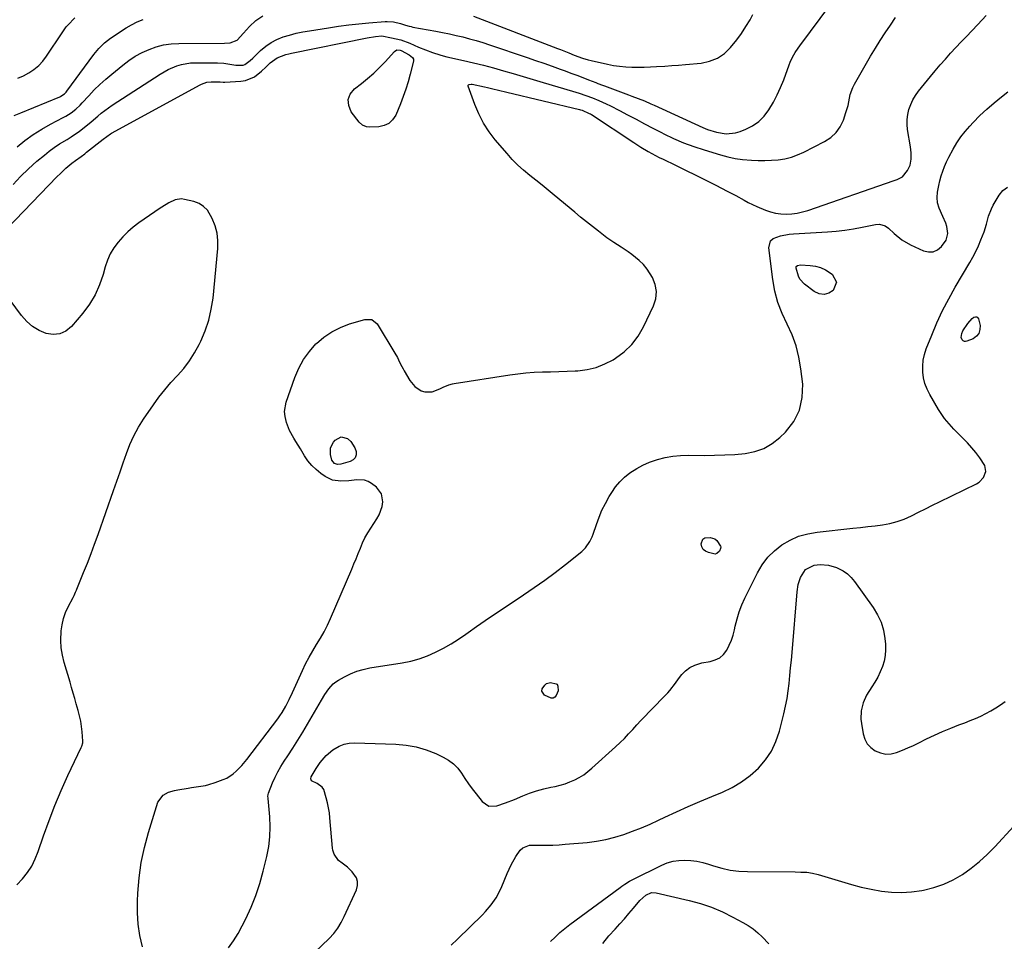
# Model space of a CAD drawing. Units: inches. Extents: x 1889690 to 1895013, y 432603 to 437867.
# Drawn here: x 1893140 to 1893631, y 435279 to 435739 of the extents above; entities that cross this region are included whole.
import ezdxf

# ---------------------------------------------------------------- set-up
doc = ezdxf.new("R2010")
doc.units = ezdxf.units.IN
doc.header["$MEASUREMENT"] = 0
doc.layers.add('7', color=7, linetype='Continuous')
doc.layers.add('8', color=7, linetype='Continuous')

msp = doc.modelspace()

# ---------------------------------------------------------------- linework, layer by layer
at = {"layer": '7', "color": 18}
for points in [[(1893137.05, 435656.63, 1912), (1893140.81, 435660.68, 1912), (1893144.8, 435664.5, 1912), (1893148.94, 435668.18, 1912), (1893152.65, 435671.29, 1912), (1893155.09, 435673.23, 1912), (1893157.6, 435675.09, 1912), (1893160.19, 435676.82, 1912), (1893163.96, 435679.11, 1912), (1893166.07, 435680.41, 1912), (1893170.17, 435683.19, 1912), (1893172.54, 435684.98, 1912), (1893176, 435687.8, 1912), (1893179.35, 435690.74, 1912), (1893181.04, 435692.19, 1912), (1893184.56, 435694.9, 1912), (1893186.41, 435696.16, 1912), (1893210.37, 435711.6, 1912), (1893214.44, 435713.92, 1912), (1893218.75, 435715.78, 1912), (1893220.98, 435716.46, 1912), (1893225.54, 435717.25, 1912), (1893227.88, 435717.35, 1912), (1893238.96, 435717.23, 1912), (1893242.06, 435717.05, 1912), (1893245.12, 435716.59, 1912), (1893248.18, 435716.11, 1912), (1893251.85, 435716.19, 1912), (1893252.63, 435716.41, 1912), (1893255.33, 435718.39, 1912), (1893256.58, 435719.57, 1912), (1893260.47, 435723.36, 1912), (1893263.01, 435725.51, 1912), (1893265.71, 435727.41, 1912), (1893268.64, 435728.92, 1912), (1893271.72, 435730.17, 1912), (1893274.95, 435731.14, 1912), (1893278.2, 435732.01, 1912), (1893281.5, 435732.71, 1912), (1893284.81, 435733.3, 1912), (1893294.4, 435734.78, 1912), (1893299.39, 435735.5, 1912), (1893304.39, 435736.15, 1912), (1893309.39, 435736.7, 1912), (1893314.41, 435737.18, 1912), (1893322.58, 435737.89, 1912), (1893323.52, 435737.94, 1912), (1893326.76, 435737.73, 1912), (1893330.25, 435736.83, 1912), (1893332.75, 435736.02, 1912), (1893334.59, 435735.52, 1912), (1893335.51, 435735.31, 1912), (1893336.44, 435735.12, 1912), (1893347.78, 435733.04, 1912), (1893351.18, 435732.39, 1912), (1893354.57, 435731.7, 1912), (1893357.95, 435730.95, 1912), (1893361.31, 435730.16, 1912), (1893364.67, 435729.29, 1912), (1893368, 435728.37, 1912), (1893371.31, 435727.36, 1912), (1893374.6, 435726.29, 1912), (1893393.32, 435719.94, 1912), (1893397.47, 435718.51, 1912), (1893401.63, 435717.06, 1912), (1893405.77, 435715.59, 1912), (1893409.9, 435714.1, 1912), (1893412.31, 435713.22, 1912), (1893415.23, 435712.14, 1912), (1893418.15, 435711.05, 1912), (1893421.06, 435709.94, 1912), (1893423.97, 435708.82, 1912), (1893427.56, 435707.41, 1912), (1893428.67, 435706.98, 1912), (1893430.88, 435706.14, 1912), (1893432, 435705.73, 1912), (1893443.93, 435701.33, 1912), (1893445.54, 435700.73, 1912), (1893448.74, 435699.51, 1912), (1893451.92, 435698.25, 1912), (1893455.07, 435696.91, 1912), (1893456.63, 435696.2, 1912), (1893480.99, 435685.02, 1912), (1893483.23, 435684.09, 1912), (1893487.84, 435682.64, 1912), (1893492.59, 435681.9, 1912), (1893497.25, 435682.36, 1912), (1893499.54, 435683.05, 1912), (1893502.36, 435684.16, 1912), (1893505.78, 435685.92, 1912), (1893508.89, 435688.04, 1912), (1893511.55, 435690.72, 1912), (1893513.89, 435693.77, 1912), (1893516.15, 435697.63, 1912), (1893518.07, 435701.26, 1912), (1893519.76, 435705, 1912), (1893521.29, 435708.82, 1912), (1893524.04, 435716.34, 1912), (1893524.54, 435717.6, 1912), (1893525.68, 435720.03, 1912), (1893527.01, 435722.37, 1912), (1893528.49, 435724.61, 1912), (1893529.28, 435725.71, 1912), (1893544.76, 435746.46, 1912)], [(1893133.9, 435634.56, 1914), (1893159.02, 435660.54, 1914), (1893160.46, 435661.98, 1914), (1893163.44, 435664.73, 1914), (1893166.34, 435667.18, 1914), (1893168.15, 435668.61, 1914), (1893170.97, 435670.61, 1914), (1893172.82, 435671.98, 1914), (1893173.73, 435672.69, 1914), (1893181.91, 435679.21, 1914), (1893185.57, 435681.88, 1914), (1893186.14, 435682.2, 1914), (1893230.42, 435706.28, 1914), (1893231.06, 435706.61, 1914), (1893233.7, 435707.61, 1914), (1893235.79, 435707.86, 1914), (1893240.37, 435707.73, 1914), (1893241.75, 435707.56, 1914), (1893242.67, 435707.57, 1914), (1893250.58, 435708.09, 1914), (1893252.99, 435708.49, 1914), (1893257.36, 435710.34, 1914), (1893260.84, 435713.13, 1914), (1893263.04, 435715.17, 1914), (1893265.18, 435717.28, 1914), (1893268.75, 435719.84, 1914), (1893273.01, 435721.36, 1914), (1893274.47, 435721.74, 1914), (1893275.94, 435722.08, 1914), (1893313.52, 435729.82, 1914), (1893317.81, 435730.48, 1914), (1893320.92, 435730.69, 1914), (1893325.66, 435729.82, 1914), (1893330.32, 435728.68, 1914), (1893334.84, 435727.05, 1914), (1893339.26, 435725.16, 1914), (1893342.72, 435723.75, 1914), (1893346.21, 435722.43, 1914), (1893349.76, 435721.27, 1914), (1893351.56, 435720.78, 1914), (1893353.37, 435720.33, 1914), (1893361.56, 435718.47, 1914), (1893366.57, 435717.28, 1914), (1893371.57, 435716.04, 1914), (1893376.54, 435714.71, 1914), (1893381.5, 435713.32, 1914), (1893386.45, 435711.89, 1914), (1893391.4, 435710.45, 1914), (1893396.34, 435708.99, 1914), (1893401.28, 435707.54, 1914), (1893415.94, 435703.21, 1914), (1893419.3, 435702.17, 1914), (1893422.63, 435701.05, 1914), (1893425.93, 435699.82, 1914), (1893429.17, 435698.46, 1914), (1893432.72, 435696.85, 1914), (1893434.95, 435695.78, 1914), (1893439.36, 435693.54, 1914), (1893443.42, 435691.37, 1914), (1893447.64, 435689.13, 1914), (1893451.87, 435686.91, 1914), (1893456.1, 435684.7, 1914), (1893460.34, 435682.51, 1914), (1893461.52, 435681.91, 1914), (1893466.41, 435679.56, 1914), (1893471.37, 435677.4, 1914), (1893476.45, 435675.52, 1914), (1893481.6, 435673.82, 1914), (1893489.84, 435671.35, 1914), (1893493.44, 435670.41, 1914), (1893497.07, 435669.63, 1914), (1893500.74, 435669.11, 1914), (1893505.19, 435668.7, 1914), (1893508.55, 435668.58, 1914), (1893511.9, 435668.56, 1914), (1893515.25, 435668.71, 1914), (1893518.59, 435668.96, 1914), (1893521.88, 435669.48, 1914), (1893525.1, 435670.24, 1914), (1893528.22, 435671.34, 1914), (1893531.27, 435672.69, 1914), (1893541.65, 435677.98, 1914), (1893544.72, 435680.04, 1914), (1893547.38, 435682.46, 1914), (1893549.42, 435685.43, 1914), (1893551.03, 435688.76, 1914), (1893552.34, 435692.54, 1914), (1893553.39, 435696.08, 1914), (1893553.78, 435697.88, 1914), (1893554.49, 435701.5, 1914), (1893555.7, 435704.93, 1914), (1893556.53, 435706.57, 1914), (1893564.61, 435720.55, 1914), (1893566.97, 435724.51, 1914), (1893569.4, 435728.43, 1914), (1893571.93, 435732.28, 1914), (1893574.53, 435736.1, 1914), (1893577.08, 435739.93, 1914)], [(1893137.68, 435691, 1908), (1893140.94, 435692.38, 1908), (1893160.4, 435700.39, 1908), (1893160.9, 435700.62, 1908), (1893162.72, 435701.86, 1908), (1893163.49, 435702.65, 1908), (1893163.83, 435703.09, 1908), (1893175, 435718.24, 1908), (1893177.38, 435721.35, 1908), (1893179.88, 435724.38, 1908), (1893182.6, 435727.17, 1908), (1893185.69, 435729.54, 1908), (1893193.44, 435734.68, 1908), (1893196.15, 435736.29, 1908), (1893198.94, 435737.74, 1908), (1893201.85, 435738.91, 1908)], [(1893139.35, 435709.58, 1906), (1893142.18, 435710.81, 1906), (1893144.94, 435712.23, 1906), (1893147.49, 435713.96, 1906), (1893149.85, 435715.89, 1906), (1893151.92, 435718.13, 1906), (1893153.8, 435720.58, 1906), (1893161.54, 435732.22, 1906), (1893162.21, 435733.23, 1906), (1893163.58, 435735.21, 1906), (1893164.37, 435736.12, 1906), (1893167.78, 435739.75, 1906)], [(1893201.58, 435276.53, 1916), (1893200.3, 435282.16, 1916), (1893199.39, 435287.83, 1916), (1893199.03, 435293.56, 1916), (1893199.03, 435299.33, 1916), (1893199.22, 435303.25, 1916), (1893199.89, 435310.96, 1916), (1893200.95, 435318.6, 1916), (1893202.59, 435326.14, 1916), (1893204.61, 435333.61, 1916), (1893209.31, 435348.68, 1916), (1893211.86, 435352.24, 1916), (1893214.61, 435353.65, 1916), (1893217.62, 435354.56, 1916), (1893219.17, 435354.87, 1916), (1893224.37, 435355.67, 1916), (1893226.08, 435355.94, 1916), (1893229.51, 435356.47, 1916), (1893232.92, 435357.06, 1916), (1893234.6, 435357.44, 1916), (1893237.9, 435358.48, 1916), (1893241.75, 435359.91, 1916), (1893243.56, 435360.71, 1916), (1893246.87, 435362.79, 1916), (1893248.37, 435364.07, 1916), (1893251.13, 435366.94, 1916), (1893253.66, 435370.02, 1916), (1893269.02, 435390.28, 1916), (1893270.11, 435391.8, 1916), (1893271.15, 435393.36, 1916), (1893273.03, 435396.6, 1916), (1893274.72, 435399.94, 1916), (1893276.33, 435403.33, 1916), (1893281.34, 435414.34, 1916), (1893282.94, 435417.66, 1916), (1893284.64, 435420.92, 1916), (1893286.47, 435424.1, 1916), (1893288.4, 435427.24, 1916), (1893290.32, 435430.37, 1916), (1893292.13, 435433.57, 1916), (1893293.77, 435436.85, 1916), (1893295.31, 435440.19, 1916), (1893305.92, 435464.82, 1916), (1893307.02, 435467.43, 1916), (1893308.11, 435470.05, 1916), (1893309.17, 435472.68, 1916), (1893310.2, 435475.32, 1916), (1893311.31, 435477.92, 1916), (1893312.52, 435480.47, 1916), (1893313.9, 435482.93, 1916), (1893315.38, 435485.34, 1916), (1893318.45, 435489.97, 1916), (1893319.56, 435491.94, 1916), (1893321.04, 435496.14, 1916), (1893321.42, 435498.37, 1916), (1893320.76, 435502.45, 1916), (1893318.18, 435505.69, 1916), (1893315.7, 435507.55, 1916), (1893314.02, 435508.52, 1916), (1893312.27, 435509.2, 1916), (1893308.47, 435509.4, 1916), (1893304.47, 435508.93, 1916), (1893300.45, 435508.68, 1916), (1893296.27, 435509.2, 1916), (1893292.64, 435510.99, 1916), (1893290.45, 435512.56, 1916), (1893288.11, 435514.46, 1916), (1893285.96, 435516.54, 1916), (1893284.08, 435518.87, 1916), (1893282.39, 435521.36, 1916), (1893280.37, 435524.76, 1916), (1893278.12, 435528.42, 1916), (1893276.97, 435530.23, 1916), (1893274.91, 435533.97, 1916), (1893273.36, 435537.95, 1916), (1893272.64, 435541.01, 1916), (1893272.44, 435543.39, 1916), (1893273.27, 435548.13, 1916), (1893277.54, 435560.4, 1916), (1893279.5, 435565, 1916), (1893281.85, 435569.36, 1916), (1893284.78, 435573.36, 1916), (1893288.09, 435577.11, 1916), (1893288.28, 435577.3, 1916), (1893291.99, 435580.45, 1916), (1893295.93, 435583.2, 1916), (1893300.24, 435585.33, 1916), (1893304.78, 435587.07, 1916), (1893312.51, 435589.38, 1916), (1893315.96, 435589.31, 1916), (1893318.61, 435587.17, 1916), (1893327.46, 435572.56, 1916), (1893328.7, 435570.37, 1916), (1893329.8, 435568.11, 1916), (1893330.9, 435565.85, 1916), (1893331.49, 435564.74, 1916), (1893332.1, 435563.64, 1916), (1893334.83, 435558.91, 1916), (1893337.29, 435555.88, 1916), (1893340.55, 435553.74, 1916), (1893342.39, 435553.2, 1916), (1893346.06, 435553.24, 1916), (1893349.81, 435554.74, 1916), (1893351.57, 435555.57, 1916), (1893354.24, 435556.74, 1916), (1893356.08, 435557.29, 1916), (1893357.03, 435557.47, 1916), (1893384.67, 435561.73, 1916), (1893388.73, 435562.27, 1916), (1893392.79, 435562.71, 1916), (1893396.88, 435562.98, 1916), (1893400.97, 435563.14, 1916), (1893405.06, 435563.23, 1916), (1893409.16, 435563.36, 1916), (1893413.26, 435563.52, 1916), (1893417.35, 435563.71, 1916), (1893418.65, 435563.78, 1916), (1893423.29, 435564.37, 1916), (1893427.78, 435565.41, 1916), (1893432.06, 435567.13, 1916), (1893436.2, 435569.28, 1916), (1893437.42, 435570.04, 1916), (1893441.71, 435573.25, 1916), (1893445.54, 435576.86, 1916), (1893448.72, 435581.07, 1916), (1893451.44, 435585.68, 1916), (1893456.44, 435596.07, 1916), (1893457.53, 435599.66, 1916), (1893457.91, 435603.21, 1916), (1893457.23, 435606.72, 1916), (1893455.84, 435610.2, 1916), (1893453.16, 435614.39, 1916), (1893451.31, 435616.7, 1916), (1893449.21, 435618.78, 1916), (1893445.52, 435621.75, 1916), (1893443.79, 435623, 1916), (1893440.26, 435625.39, 1916), (1893436.66, 435627.68, 1916), (1893433.15, 435630.1, 1916), (1893431.44, 435631.37, 1916), (1893428.87, 435633.36, 1916), (1893425.9, 435635.67, 1916), (1893422.95, 435638, 1916), (1893420.03, 435640.36, 1916), (1893417.12, 435642.75, 1916), (1893406.86, 435651.28, 1916), (1893403.82, 435653.78, 1916), (1893400.78, 435656.27, 1916), (1893397.71, 435658.73, 1916), (1893394.63, 435661.17, 1916), (1893391.62, 435663.68, 1916), (1893388.71, 435666.31, 1916), (1893385.97, 435669.1, 1916), (1893383.33, 435672, 1916), (1893377.49, 435678.81, 1916), (1893374.35, 435682.91, 1916), (1893371.54, 435687.2, 1916), (1893369.21, 435691.77, 1916), (1893367.21, 435696.53, 1916), (1893363.96, 435705.65, 1916), (1893363.94, 435705.94, 1916), (1893364, 435706.19, 1916), (1893364.17, 435706.38, 1916), (1893364.43, 435706.53, 1916), (1893365.51, 435706.62, 1916), (1893365.88, 435706.57, 1916), (1893372.12, 435705.3, 1916), (1893373.52, 435705, 1916), (1893376.3, 435704.38, 1916), (1893379.08, 435703.7, 1916), (1893383.24, 435702.69, 1916), (1893419.52, 435694, 1916), (1893419.96, 435693.88, 1916), (1893420.83, 435693.64, 1916), (1893424.34, 435692.09, 1916), (1893424.87, 435691.77, 1916), (1893425.39, 435691.44, 1916), (1893446.53, 435677.52, 1916), (1893450.07, 435675.27, 1916), (1893453.69, 435673.13, 1916), (1893455.53, 435672.11, 1916), (1893459.24, 435670.16, 1916), (1893461.12, 435669.23, 1916), (1893467.38, 435666.21, 1916), (1893472.4, 435663.76, 1916), (1893477.4, 435661.3, 1916), (1893482.39, 435658.81, 1916), (1893487.37, 435656.3, 1916), (1893493.13, 435653.37, 1916), (1893497.35, 435651.16, 1916), (1893501.51, 435648.85, 1916), (1893503.6, 435647.7, 1916), (1893507.87, 435645.6, 1916), (1893512.15, 435643.78, 1916), (1893514.64, 435642.92, 1916), (1893517.17, 435642.27, 1916), (1893519.77, 435641.93, 1916), (1893522.6, 435641.81, 1916), (1893525.34, 435641.98, 1916), (1893528.06, 435642.32, 1916), (1893530.72, 435642.92, 1916), (1893533.36, 435643.69, 1916), (1893576.4, 435658.56, 1916), (1893577.82, 435659.07, 1916), (1893580.47, 435660.39, 1916), (1893582.95, 435663.6, 1916), (1893584.32, 435666.31, 1916), (1893584.9, 435669.28, 1916), (1893584.89, 435672.38, 1916), (1893584.53, 435675.47, 1916), (1893583.04, 435684.01, 1916), (1893582.78, 435686.56, 1916), (1893582.77, 435689.09, 1916), (1893583.11, 435691.59, 1916), (1893583.7, 435694.08, 1916), (1893584.61, 435696.48, 1916), (1893585.68, 435698.8, 1916), (1893587.01, 435700.98, 1916), (1893588.51, 435703.07, 1916), (1893594.42, 435710.38, 1916), (1893596.87, 435713.35, 1916), (1893599.37, 435716.29, 1916), (1893601.92, 435719.18, 1916), (1893604.51, 435722.03, 1916), (1893607.15, 435724.85, 1916), (1893609.78, 435727.67, 1916), (1893612.43, 435730.47, 1916), (1893615.09, 435733.27, 1916), (1893618.07, 435736.4, 1916), (1893622.17, 435740.81, 1916)], [(1893304.08, 435698.94, 1916), (1893305.18, 435701.69, 1916), (1893307.22, 435704.31, 1916), (1893310.73, 435706.97, 1916), (1893313.85, 435709.48, 1916), (1893316.87, 435712.11, 1916), (1893319.74, 435714.89, 1916), (1893322.51, 435717.79, 1916), (1893327.19, 435722.96, 1916), (1893328.47, 435723.69, 1916), (1893330, 435723.65, 1916), (1893330.5, 435723.49, 1916), (1893334.58, 435721.26, 1916), (1893336.24, 435719.96, 1916), (1893336.71, 435719.11, 1916), (1893336.76, 435718.64, 1916), (1893336.71, 435718.14, 1916), (1893335.08, 435711.61, 1916), (1893334.05, 435707.85, 1916), (1893332.91, 435704.13, 1916), (1893331.6, 435700.47, 1916), (1893330.17, 435696.84, 1916), (1893327.82, 435691.22, 1916), (1893326.3, 435688.9, 1916), (1893324.44, 435687.07, 1916), (1893322.07, 435685.98, 1916), (1893319.36, 435685.39, 1916), (1893314.81, 435685.23, 1916), (1893313.3, 435685.35, 1916), (1893311.2, 435686.16, 1916), (1893309.54, 435687.65, 1916), (1893305.62, 435692.91, 1916), (1893304.38, 435695.99, 1916), (1893304.08, 435698.94, 1916)], [(1893244.44, 435276.02, 1918), (1893246.95, 435279.56, 1918), (1893249.21, 435283.26, 1918), (1893251.31, 435287.06, 1918), (1893253.11, 435290.59, 1918), (1893255.77, 435296.33, 1918), (1893258.15, 435302.16, 1918), (1893260.12, 435308.15, 1918), (1893261.81, 435314.24, 1918), (1893263.6, 435321.67, 1918), (1893264.52, 435326.53, 1918), (1893265.12, 435331.42, 1918), (1893265.24, 435336.35, 1918), (1893265.04, 435341.3, 1918), (1893264.2, 435350.55, 1918), (1893264.18, 435350.89, 1918), (1893264.14, 435351.57, 1918), (1893264.19, 435352.57, 1918), (1893264.38, 435353.21, 1918), (1893266.47, 435358.28, 1918), (1893267.72, 435361.09, 1918), (1893269.08, 435363.84, 1918), (1893270.6, 435366.51, 1918), (1893272.24, 435369.11, 1918), (1893273.99, 435371.74, 1918), (1893276.54, 435375.64, 1918), (1893279.05, 435379.57, 1918), (1893281.48, 435383.55, 1918), (1893283.85, 435387.56, 1918), (1893290.76, 435399.45, 1918), (1893292.53, 435402.34, 1918), (1893294.43, 435405.16, 1918), (1893296.66, 435407.64, 1918), (1893297.96, 435408.67, 1918), (1893299.37, 435409.58, 1918), (1893302.34, 435411.23, 1918), (1893305.37, 435412.71, 1918), (1893308.47, 435413.97, 1918), (1893311.69, 435414.9, 1918), (1893314.99, 435415.6, 1918), (1893331.05, 435418.15, 1918), (1893335.34, 435419.02, 1918), (1893339.56, 435420.15, 1918), (1893343.66, 435421.65, 1918), (1893347.68, 435423.39, 1918), (1893351.58, 435425.42, 1918), (1893355.41, 435427.58, 1918), (1893359.13, 435429.92, 1918), (1893362.77, 435432.39, 1918), (1893363.98, 435433.26, 1918), (1893368.18, 435436.23, 1918), (1893372.41, 435439.17, 1918), (1893376.67, 435442.07, 1918), (1893380.94, 435444.94, 1918), (1893391.55, 435451.97, 1918), (1893396.9, 435455.62, 1918), (1893402.19, 435459.36, 1918), (1893407.37, 435463.24, 1918), (1893412.49, 435467.22, 1918), (1893420.56, 435473.66, 1918), (1893422.46, 435475.45, 1918), (1893424.7, 435478.67, 1918), (1893425.82, 435481.03, 1918), (1893426.28, 435482.27, 1918), (1893427.87, 435487.08, 1918), (1893429.2, 435490.69, 1918), (1893430.68, 435494.22, 1918), (1893432.4, 435497.65, 1918), (1893434.28, 435501.01, 1918), (1893435.51, 435503.05, 1918), (1893437.42, 435505.81, 1918), (1893439.54, 435508.39, 1918), (1893441.95, 435510.68, 1918), (1893444.57, 435512.79, 1918), (1893447.98, 435514.99, 1918), (1893451.11, 435516.71, 1918), (1893454.41, 435518.12, 1918), (1893458.4, 435519.49, 1918), (1893462.19, 435520.43, 1918), (1893466.02, 435521.15, 1918), (1893469.9, 435521.52, 1918), (1893473.81, 435521.66, 1918), (1893481.8, 435521.59, 1918), (1893486.86, 435521.62, 1918), (1893491.91, 435521.76, 1918), (1893496.96, 435522.06, 1918), (1893502, 435522.46, 1918), (1893506.82, 435523.42, 1918), (1893511.36, 435524.98, 1918), (1893515.49, 435527.42, 1918), (1893519.35, 435530.46, 1918), (1893522.19, 435533.21, 1918), (1893526.25, 435538.46, 1918), (1893529.22, 435544.11, 1918), (1893530.53, 435550.36, 1918), (1893530.74, 435557, 1918), (1893529.87, 435564.78, 1918), (1893528.89, 435570.57, 1918), (1893527.47, 435576.24, 1918), (1893525.42, 435581.7, 1918), (1893522.93, 435587.03, 1918), (1893520.44, 435592.36, 1918), (1893518.36, 435597.82, 1918), (1893516.9, 435603.48, 1918), (1893515.85, 435609.27, 1918), (1893513.92, 435624.98, 1918), (1893514.74, 435628.45, 1918), (1893515.97, 435629.63, 1918), (1893519.74, 435631.08, 1918), (1893524.05, 435631.82, 1918), (1893526.23, 435632.03, 1918), (1893543.06, 435633.07, 1918), (1893547.44, 435633.43, 1918), (1893551.81, 435633.91, 1918), (1893556.15, 435634.57, 1918), (1893560.47, 435635.35, 1918), (1893567.12, 435636.7, 1918), (1893569.07, 435636.8, 1918), (1893571.88, 435635.93, 1918), (1893573.53, 435634.86, 1918), (1893576.42, 435632.14, 1918), (1893580.23, 435629.01, 1918), (1893584.52, 435626.57, 1918), (1893590.92, 435623.61, 1918), (1893593.42, 435623.06, 1918), (1893595.78, 435623.11, 1918), (1893597.92, 435624.1, 1918), (1893599.92, 435625.69, 1918), (1893602.2, 435628.86, 1918), (1893603.08, 435632.11, 1918), (1893602.65, 435635.65, 1918), (1893602.16, 435637.4, 1918), (1893600.69, 435640.73, 1918), (1893598.74, 435644.9, 1918), (1893598.04, 435647.45, 1918), (1893597.85, 435650.1, 1918), (1893598.01, 435652.81, 1918), (1893598.6, 435656.04, 1918), (1893599.15, 435658.49, 1918), (1893599.84, 435660.91, 1918), (1893600.61, 435663.3, 1918), (1893601.51, 435665.65, 1918), (1893602.48, 435667.97, 1918), (1893603.57, 435670.24, 1918), (1893605.75, 435674.31, 1918), (1893607.58, 435677.35, 1918), (1893609.55, 435680.3, 1918), (1893611.74, 435683.08, 1918), (1893614.07, 435685.77, 1918), (1893615.73, 435687.55, 1918), (1893619.07, 435690.96, 1918), (1893622.52, 435694.24, 1918), (1893626.14, 435697.35, 1918), (1893629.86, 435700.35, 1918), (1893633.07, 435702.8, 1918)], [(1893138.98, 435307.44, 1914), (1893141.73, 435310.38, 1914), (1893144.18, 435313.54, 1914), (1893146.36, 435316.85, 1914), (1893148.14, 435320.4, 1914), (1893149.64, 435324.11, 1914), (1893152.27, 435331.84, 1914), (1893155.01, 435339.48, 1914), (1893157.92, 435347.04, 1914), (1893161.09, 435354.51, 1914), (1893164.43, 435361.9, 1914), (1893171.04, 435375.87, 1914), (1893171.37, 435376.64, 1914), (1893171.82, 435378.24, 1914), (1893171.84, 435379.06, 1914), (1893171.49, 435383.7, 1914), (1893171.2, 435386.42, 1914), (1893170.8, 435389.12, 1914), (1893170.23, 435391.79, 1914), (1893169.55, 435394.44, 1914), (1893168.58, 435397.76, 1914), (1893167.8, 435400.43, 1914), (1893167.02, 435403.1, 1914), (1893166.24, 435405.77, 1914), (1893165.45, 435408.44, 1914), (1893162.54, 435418.33, 1914), (1893161.69, 435421.93, 1914), (1893161.11, 435425.57, 1914), (1893160.93, 435429.24, 1914), (1893161.1, 435434.02, 1914), (1893161.54, 435437.16, 1914), (1893162.21, 435440.22, 1914), (1893163.25, 435443.19, 1914), (1893164.53, 435446.08, 1914), (1893166.94, 435450.77, 1914), (1893167.45, 435451.77, 1914), (1893168.2, 435453.3, 1914), (1893168.66, 435454.33, 1914), (1893168.88, 435454.85, 1914), (1893172.25, 435463.19, 1914), (1893174.12, 435467.9, 1914), (1893175.94, 435472.63, 1914), (1893177.7, 435477.37, 1914), (1893179.42, 435482.14, 1914), (1893187.18, 435504.14, 1914), (1893188.78, 435508.71, 1914), (1893190.38, 435513.29, 1914), (1893191.96, 435517.88, 1914), (1893193.54, 435522.47, 1914), (1893195.28, 435526.97, 1914), (1893197.26, 435531.36, 1914), (1893199.59, 435535.57, 1914), (1893202.16, 435539.66, 1914), (1893207, 435546.72, 1914), (1893209.79, 435550.57, 1914), (1893212.69, 435554.32, 1914), (1893215.79, 435557.91, 1914), (1893219, 435561.41, 1914), (1893222.13, 435564.96, 1914), (1893225.01, 435568.67, 1914), (1893227.53, 435572.65, 1914), (1893229.81, 435576.79, 1914), (1893230.63, 435578.46, 1914), (1893232.84, 435583.66, 1914), (1893234.65, 435588.96, 1914), (1893235.89, 435594.43, 1914), (1893236.74, 435600.01, 1914), (1893239.14, 435624.78, 1914), (1893239.18, 435628.63, 1914), (1893238.81, 435632.41, 1914), (1893237.8, 435636.07, 1914), (1893236.38, 435639.65, 1914), (1893233.92, 435643.75, 1914), (1893232.06, 435645.69, 1914), (1893229.76, 435647.08, 1914), (1893227.17, 435648.1, 1914), (1893222.61, 435649.22, 1914), (1893220.97, 435649.43, 1914), (1893217.81, 435649.01, 1914), (1893214.8, 435647.53, 1914), (1893213.33, 435646.66, 1914), (1893210.46, 435644.78, 1914), (1893199.83, 435637.44, 1914), (1893197, 435635.31, 1914), (1893194.3, 435633.04, 1914), (1893191.78, 435630.56, 1914), (1893189.4, 435627.93, 1914), (1893187.32, 435625.09, 1914), (1893185.52, 435622.11, 1914), (1893184.11, 435618.92, 1914), (1893182.98, 435615.59, 1914), (1893181.95, 435611.75, 1914), (1893180.18, 435606.56, 1914), (1893177.98, 435601.59, 1914), (1893175.16, 435596.96, 1914), (1893171.9, 435592.55, 1914), (1893166.21, 435585.81, 1914), (1893163.42, 435583.56, 1914), (1893160.42, 435582.1, 1914), (1893157.1, 435581.81, 1914), (1893153.55, 435582.3, 1914), (1893150.01, 435583.88, 1914), (1893146.74, 435585.84, 1914), (1893143.88, 435588.36, 1914), (1893141.29, 435591.25, 1914), (1893132.29, 435603.36, 1914)], [(1893609.74, 435580.38, 1922), (1893610.04, 435582.39, 1922), (1893610.65, 435583.69, 1922), (1893613.08, 435587.38, 1922), (1893615.27, 435589.8, 1922), (1893616.14, 435590.47, 1922), (1893616.88, 435590.67, 1922), (1893617.53, 435590.63, 1922), (1893618.03, 435590.22, 1922), (1893618.44, 435589.57, 1922), (1893619.16, 435586.34, 1922), (1893619.14, 435584.25, 1922), (1893618.65, 435582.41, 1922), (1893617.42, 435580.94, 1922), (1893615.72, 435579.73, 1922), (1893612.63, 435578.45, 1922), (1893611.97, 435578.33, 1922), (1893611.36, 435578.37, 1922), (1893610.82, 435578.65, 1922), (1893610.27, 435579.16, 1922), (1893609.74, 435580.38, 1922)], [(1893300.6, 435530.76, 1918), (1893303.82, 435529.92, 1918), (1893305.39, 435528.52, 1918), (1893307.52, 435525.33, 1918), (1893308.18, 435523.47, 1918), (1893308.14, 435521.79, 1918), (1893307.7, 435520.35, 1918), (1893306.64, 435519.28, 1918), (1893305.17, 435518.45, 1918), (1893300.4, 435517.2, 1918), (1893298.74, 435517, 1918), (1893297.26, 435517.56, 1918), (1893296.03, 435519.14, 1918), (1893295.31, 435522.02, 1918), (1893295.34, 435525.29, 1918), (1893296.84, 435528.21, 1918), (1893297.67, 435529.19, 1918), (1893300.6, 435530.76, 1918)], [(1893355.45, 435277.43, 1922), (1893358.6, 435280.37, 1922), (1893371.12, 435292.57, 1922), (1893372.62, 435294.12, 1922), (1893375.4, 435297.42, 1922), (1893377.85, 435300.97, 1922), (1893379.91, 435304.75, 1922), (1893380.8, 435306.71, 1922), (1893383.48, 435313.16, 1922), (1893385.46, 435317.46, 1922), (1893387.78, 435321.59, 1922), (1893389.83, 435324.77, 1922), (1893391.17, 435325.99, 1922), (1893394.59, 435327.21, 1922), (1893395.51, 435327.27, 1922), (1893399.89, 435327.22, 1922), (1893403.01, 435327.24, 1922), (1893406.14, 435327.31, 1922), (1893409.26, 435327.47, 1922), (1893412.38, 435327.69, 1922), (1893423.34, 435328.63, 1922), (1893427.98, 435329.21, 1922), (1893432.57, 435330.01, 1922), (1893437.08, 435331.16, 1922), (1893441.55, 435332.54, 1922), (1893445.95, 435334.16, 1922), (1893450.31, 435335.88, 1922), (1893454.62, 435337.74, 1922), (1893458.88, 435339.69, 1922), (1893461.98, 435341.17, 1922), (1893467.78, 435343.87, 1922), (1893473.62, 435346.52, 1922), (1893479.5, 435349.06, 1922), (1893485.41, 435351.54, 1922), (1893490.71, 435353.71, 1922), (1893495.62, 435356.07, 1922), (1893500.29, 435358.78, 1922), (1893504.6, 435362.02, 1922), (1893508.68, 435365.62, 1922), (1893512.18, 435369.72, 1922), (1893515.18, 435374.11, 1922), (1893517.42, 435378.93, 1922), (1893519.15, 435384.04, 1922), (1893521.34, 435392.78, 1922), (1893522.2, 435396.53, 1922), (1893522.95, 435400.3, 1922), (1893523.53, 435404.1, 1922), (1893524, 435407.92, 1922), (1893524.38, 435411.76, 1922), (1893524.75, 435415.6, 1922), (1893525.1, 435419.44, 1922), (1893525.43, 435423.28, 1922), (1893527.96, 435453.53, 1922), (1893528.54, 435457.17, 1922), (1893529.67, 435460.68, 1922), (1893532.19, 435464.74, 1922), (1893536.48, 435466.86, 1922), (1893539.45, 435467.11, 1922), (1893543.61, 435466.85, 1922), (1893547.6, 435465.65, 1922), (1893550.92, 435463.98, 1922), (1893553.06, 435462.53, 1922), (1893554.93, 435460.75, 1922), (1893556.62, 435458.75, 1922), (1893565.9, 435445.73, 1922), (1893568.07, 435442.11, 1922), (1893569.83, 435438.34, 1922), (1893570.98, 435434.35, 1922), (1893571.73, 435430.2, 1922), (1893572.01, 435427.39, 1922), (1893572.09, 435424.55, 1922), (1893571.91, 435421.74, 1922), (1893571.34, 435418.99, 1922), (1893570.51, 435416.27, 1922), (1893569.39, 435413.62, 1922), (1893568.16, 435411.04, 1922), (1893566.75, 435408.54, 1922), (1893565.23, 435406.1, 1922), (1893562.64, 435402.07, 1922), (1893560.94, 435398.26, 1922), (1893559.93, 435394.19, 1922), (1893559.77, 435390.04, 1922), (1893559.99, 435387.96, 1922), (1893560.87, 435382.75, 1922), (1893561.7, 435380.12, 1922), (1893562.93, 435377.77, 1922), (1893564.74, 435375.85, 1922), (1893566.95, 435374.19, 1922), (1893569.54, 435373.2, 1922), (1893572.16, 435372.66, 1922), (1893574.83, 435372.82, 1922), (1893577.53, 435373.44, 1922), (1893580.46, 435374.6, 1922), (1893583.22, 435375.75, 1922), (1893585.94, 435377, 1922), (1893588.63, 435378.3, 1922), (1893592.42, 435380.19, 1922), (1893596.41, 435382.11, 1922), (1893600.44, 435383.93, 1922), (1893604.53, 435385.62, 1922), (1893608.66, 435387.21, 1922), (1893611.63, 435388.3, 1922), (1893614.29, 435389.32, 1922), (1893616.91, 435390.41, 1922), (1893619.5, 435391.58, 1922), (1893622.06, 435392.82, 1922), (1893624.55, 435394.18, 1922), (1893626.98, 435395.63, 1922), (1893629.33, 435397.22, 1922), (1893631.62, 435398.9, 1922)], [(1893405.06, 435279.13, 1924), (1893407.31, 435281.45, 1924), (1893409.64, 435283.67, 1924), (1893412.09, 435285.75, 1924), (1893414.64, 435287.73, 1924), (1893439.77, 435306.18, 1924), (1893440.54, 435306.73, 1924), (1893442.08, 435307.81, 1924), (1893444.47, 435309.32, 1924), (1893446.13, 435310.2, 1924), (1893460.49, 435317.24, 1924), (1893463.26, 435318.36, 1924), (1893466.1, 435319.21, 1924), (1893469.03, 435319.66, 1924), (1893472.02, 435319.83, 1924), (1893475.03, 435319.65, 1924), (1893478.01, 435319.27, 1924), (1893480.93, 435318.62, 1924), (1893483.83, 435317.77, 1924), (1893486.29, 435316.92, 1924), (1893490.42, 435315.72, 1924), (1893494.61, 435314.79, 1924), (1893498.86, 435314.28, 1924), (1893503.16, 435314.05, 1924), (1893527, 435313.93, 1924), (1893529.9, 435313.86, 1924), (1893532.8, 435313.7, 1924), (1893535.66, 435313.33, 1924), (1893538.47, 435312.64, 1924), (1893550.12, 435309.05, 1924), (1893555.03, 435307.65, 1924), (1893559.97, 435306.38, 1924), (1893564.95, 435305.3, 1924), (1893569.97, 435304.35, 1924), (1893575.01, 435303.78, 1924), (1893580.04, 435303.57, 1924), (1893585.06, 435303.9, 1924), (1893590.09, 435304.58, 1924), (1893591.03, 435304.76, 1924), (1893596.15, 435306.07, 1924), (1893601.1, 435307.75, 1924), (1893605.82, 435310.02, 1924), (1893610.37, 435312.67, 1924), (1893614.69, 435315.77, 1924), (1893618.84, 435319.06, 1924), (1893622.75, 435322.63, 1924), (1893626.5, 435326.39, 1924), (1893636.04, 435336.65, 1924)], [(1893431.03, 435278.24, 1926), (1893434.05, 435282.05, 1926), (1893437.17, 435285.39, 1926), (1893439.53, 435287.96, 1926), (1893441.86, 435290.56, 1926), (1893444.14, 435293.2, 1926), (1893446.39, 435295.86, 1926), (1893449.5, 435299.61, 1926), (1893452.61, 435302.39, 1926), (1893455.3, 435303.56, 1926), (1893457.75, 435303.49, 1926), (1893474.17, 435299.65, 1926), (1893479.8, 435298.1, 1926), (1893485.33, 435296.25, 1926), (1893490.7, 435293.98, 1926), (1893495.95, 435291.41, 1926), (1893500.97, 435288.72, 1926), (1893503.55, 435287.17, 1926), (1893506.02, 435285.48, 1926), (1893508.33, 435283.57, 1926), (1893510.53, 435281.52, 1926), (1893513.92, 435278.04, 1926)]]:
    msp.add_polyline3d(points, dxfattribs=at)
at = {"layer": '8', "color": 18}
for points in [[(1893139.03, 435675.39, 1910), (1893143, 435678.54, 1910), (1893147.09, 435681.5, 1910), (1893151.37, 435684.18, 1910), (1893155.77, 435686.67, 1910), (1893162.11, 435689.99, 1910), (1893163.42, 435690.72, 1910), (1893165.94, 435692.34, 1910), (1893168.3, 435694.18, 1910), (1893170.5, 435696.21, 1910), (1893171.54, 435697.29, 1910), (1893174.83, 435700.89, 1910), (1893177.56, 435703.73, 1910), (1893180.35, 435706.49, 1910), (1893183.27, 435709.13, 1910), (1893186.26, 435711.68, 1910), (1893191.74, 435716.16, 1910), (1893194.82, 435718.45, 1910), (1893198, 435720.55, 1910), (1893201.37, 435722.36, 1910), (1893204.84, 435723.98, 1910), (1893208.45, 435725.23, 1910), (1893212.11, 435726.19, 1910), (1893215.87, 435726.71, 1910), (1893219.68, 435726.95, 1910), (1893242.39, 435727.01, 1910), (1893245.27, 435727.24, 1910), (1893248.72, 435728.61, 1910), (1893252.01, 435732.13, 1910), (1893255.01, 435735.34, 1910), (1893258.14, 435738.43, 1910), (1893261.64, 435740.73, 1910)], [(1893366.61, 435740.53, 1910), (1893408.58, 435724.49, 1910), (1893409.97, 435723.95, 1910), (1893414.14, 435722.26, 1910), (1893416.87, 435721.13, 1910), (1893421.01, 435719.56, 1910), (1893423.83, 435718.72, 1910), (1893425.26, 435718.37, 1910), (1893433.42, 435716.57, 1910), (1893436.44, 435716, 1910), (1893439.48, 435715.55, 1910), (1893442.53, 435715.28, 1910), (1893445.6, 435715.14, 1910), (1893448.68, 435715.12, 1910), (1893451.76, 435715.15, 1910), (1893454.83, 435715.25, 1910), (1893457.91, 435715.39, 1910), (1893462.01, 435715.65, 1910), (1893465.43, 435715.88, 1910), (1893468.84, 435716.15, 1910), (1893472.25, 435716.44, 1910), (1893480.14, 435717.15, 1910), (1893484.35, 435718.05, 1910), (1893488.25, 435719.54, 1910), (1893491.69, 435721.9, 1910), (1893494.82, 435724.86, 1910), (1893497.91, 435728.75, 1910), (1893500.26, 435731.98, 1910), (1893502.43, 435735.33, 1910), (1893504.48, 435738.76, 1910), (1893505.94, 435741.37, 1910)], [(1893287.35, 435273.76, 1920), (1893294.69, 435280.76, 1920), (1893296.96, 435283.18, 1920), (1893298.94, 435285.85, 1920), (1893300.67, 435288.7, 1920), (1893302.17, 435291.67, 1920), (1893308.26, 435304.96, 1920), (1893308.79, 435307.06, 1920), (1893308.85, 435309.09, 1920), (1893308.21, 435311.02, 1920), (1893306.12, 435314.01, 1920), (1893303.81, 435316.31, 1920), (1893301.22, 435318.28, 1920), (1893299.39, 435319.57, 1920), (1893297.11, 435322.83, 1920), (1893296.55, 435324.77, 1920), (1893296.4, 435325.78, 1920), (1893295.07, 435340.87, 1920), (1893294.77, 435343.4, 1920), (1893294.39, 435345.92, 1920), (1893293.86, 435348.4, 1920), (1893293.24, 435350.87, 1920), (1893292, 435355, 1920), (1893291.18, 435356.21, 1920), (1893288.68, 435357.92, 1920), (1893285.93, 435359.38, 1920), (1893285.58, 435360.25, 1920), (1893285.63, 435361.24, 1920), (1893287.11, 435363.82, 1920), (1893288.23, 435365.5, 1920), (1893290.25, 435368.41, 1920), (1893293.12, 435371.87, 1920), (1893296.56, 435374.77, 1920), (1893299.68, 435376.64, 1920), (1893302.11, 435377.63, 1920), (1893304.69, 435378.13, 1920), (1893307.36, 435378.3, 1920), (1893327.89, 435377.61, 1920), (1893333.03, 435377.12, 1920), (1893338.07, 435376.24, 1920), (1893342.96, 435374.75, 1920), (1893347.76, 435372.86, 1920), (1893351.47, 435371.14, 1920), (1893354.16, 435369.59, 1920), (1893356.62, 435367.79, 1920), (1893358.73, 435365.59, 1920), (1893360.62, 435363.13, 1920), (1893362.35, 435360.48, 1920), (1893364.14, 435357.88, 1920), (1893366, 435355.32, 1920), (1893367.92, 435352.8, 1920), (1893370.89, 435348.99, 1920), (1893374.21, 435346.71, 1920), (1893378.23, 435346.77, 1920), (1893382.65, 435348.33, 1920), (1893387.01, 435350.07, 1920), (1893391.16, 435351.81, 1920), (1893394.59, 435353.14, 1920), (1893398.07, 435354.31, 1920), (1893401.61, 435355.27, 1920), (1893405.2, 435356.09, 1920), (1893407.34, 435356.51, 1920), (1893409.86, 435357.1, 1920), (1893412.33, 435357.83, 1920), (1893414.73, 435358.75, 1920), (1893417.1, 435359.79, 1920), (1893419.36, 435361.02, 1920), (1893421.55, 435362.38, 1920), (1893423.62, 435363.91, 1920), (1893425.6, 435365.56, 1920), (1893437.47, 435376.3, 1920), (1893439.69, 435378.37, 1920), (1893441.85, 435380.49, 1920), (1893443.95, 435382.67, 1920), (1893446, 435384.9, 1920), (1893448.03, 435387.15, 1920), (1893450.09, 435389.38, 1920), (1893452.17, 435391.57, 1920), (1893454.28, 435393.75, 1920), (1893463.59, 435403.22, 1920), (1893464.58, 435404.29, 1920), (1893467.38, 435407.93, 1920), (1893468.9, 435410.14, 1920), (1893470.5, 435412.29, 1920), (1893472.32, 435414.21, 1920), (1893474.48, 435415.74, 1920), (1893477.02, 435417.05, 1920), (1893480.48, 435418.21, 1920), (1893484.65, 435418.88, 1920), (1893487.16, 435419.59, 1920), (1893489.41, 435420.69, 1920), (1893491.27, 435422.36, 1920), (1893492.88, 435424.42, 1920), (1893494.13, 435426.87, 1920), (1893495.22, 435429.38, 1920), (1893496.07, 435431.98, 1920), (1893496.75, 435434.64, 1920), (1893497.14, 435436.48, 1920), (1893498.03, 435440.06, 1920), (1893499.1, 435443.58, 1920), (1893500.43, 435447.01, 1920), (1893501.93, 435450.38, 1920), (1893508.16, 435463.03, 1920), (1893510.57, 435467.08, 1920), (1893513.35, 435470.8, 1920), (1893516.68, 435474.05, 1920), (1893520.37, 435476.97, 1920), (1893524.48, 435479.31, 1920), (1893528.74, 435481.22, 1920), (1893533.24, 435482.49, 1920), (1893537.89, 435483.33, 1920), (1893555.79, 435485.24, 1920), (1893559.5, 435485.65, 1920), (1893563.2, 435486.08, 1920), (1893566.9, 435486.52, 1920), (1893570.6, 435486.99, 1920), (1893574.24, 435487.65, 1920), (1893577.81, 435488.55, 1920), (1893581.26, 435489.81, 1920), (1893584.95, 435491.46, 1920), (1893588.43, 435493.21, 1920), (1893591.91, 435494.95, 1920), (1893595.41, 435496.67, 1920), (1893598.91, 435498.37, 1920), (1893617.36, 435507.3, 1920), (1893618.76, 435508.19, 1920), (1893620.91, 435510.55, 1920), (1893622, 435513.59, 1920), (1893621.58, 435516.58, 1920), (1893619.05, 435520.4, 1920), (1893617.08, 435522.94, 1920), (1893615.03, 435525.41, 1920), (1893612.88, 435527.79, 1920), (1893610.65, 435530.1, 1920), (1893607.39, 435533.34, 1920), (1893606.14, 435534.62, 1920), (1893603.73, 435537.24, 1920), (1893601.46, 435539.99, 1920), (1893599.41, 435542.9, 1920), (1893598.47, 435544.42, 1920), (1893594.06, 435551.96, 1920), (1893592.75, 435554.61, 1920), (1893591.69, 435557.33, 1920), (1893591.02, 435560.18, 1920), (1893590.6, 435563.1, 1920), (1893590.59, 435566.05, 1920), (1893590.84, 435568.97, 1920), (1893591.48, 435571.82, 1920), (1893592.37, 435574.64, 1920), (1893595.1, 435581.51, 1920), (1893597.7, 435587.66, 1920), (1893600.49, 435593.72, 1920), (1893603.56, 435599.64, 1920), (1893606.82, 435605.48, 1920), (1893614.01, 435617.68, 1920), (1893615.56, 435620.44, 1920), (1893617.02, 435623.23, 1920), (1893618.37, 435626.09, 1920), (1893619.64, 435628.98, 1920), (1893621.22, 435632.97, 1920), (1893622.41, 435636.83, 1920), (1893623.4, 435640.75, 1920), (1893624.84, 435644.48, 1920), (1893625.78, 435646.27, 1920), (1893628.74, 435651.28, 1920), (1893630.54, 435653.56, 1920), (1893632.88, 435655.29, 1920)], [(1893539.69, 435615.18, 1920), (1893542.07, 435614.08, 1920), (1893545.45, 435611.89, 1920), (1893547.6, 435607.99, 1920), (1893546.01, 435603.83, 1920), (1893543.72, 435602.46, 1920), (1893541.38, 435601.79, 1920), (1893538.98, 435602.17, 1920), (1893536.54, 435603.26, 1920), (1893531.65, 435606.99, 1920), (1893529.38, 435609.43, 1920), (1893528.61, 435610.9, 1920), (1893527.43, 435614.86, 1920), (1893527.52, 435615.69, 1920), (1893528.13, 435616.24, 1920), (1893529.6, 435616.56, 1920), (1893534.52, 435616.27, 1920), (1893537.16, 435615.86, 1920), (1893539.69, 435615.18, 1920)], [(1893480.92, 435479.87, 1920), (1893481.95, 435480.46, 1920), (1893484.6, 435480.66, 1920), (1893486.93, 435479.93, 1920), (1893487.86, 435479.18, 1920), (1893489.77, 435476.36, 1920), (1893489.86, 435475.96, 1920), (1893489.74, 435475.13, 1920), (1893489.24, 435473.89, 1920), (1893488.02, 435472.57, 1920), (1893487.18, 435472.37, 1920), (1893483.72, 435473.08, 1920), (1893482.32, 435473.78, 1920), (1893481.19, 435474.71, 1920), (1893480.48, 435475.99, 1920), (1893480.06, 435477.5, 1920), (1893480.92, 435479.87, 1920)], [(1893400.71, 435404.05, 1920), (1893400.86, 435405.16, 1920), (1893402.13, 435407.09, 1920), (1893403.03, 435407.77, 1920), (1893405.05, 435408.37, 1920), (1893407.87, 435407.75, 1920), (1893408.28, 435407.44, 1920), (1893408.73, 435406.49, 1920), (1893408.83, 435404.22, 1920), (1893407.85, 435401.78, 1920), (1893407.11, 435400.99, 1920), (1893406.28, 435400.51, 1920), (1893405.31, 435400.48, 1920), (1893402.05, 435402.05, 1920), (1893400.71, 435404.05, 1920)]]:
    msp.add_polyline3d(points, dxfattribs=at)

doc.saveas('drawing.dxf')
